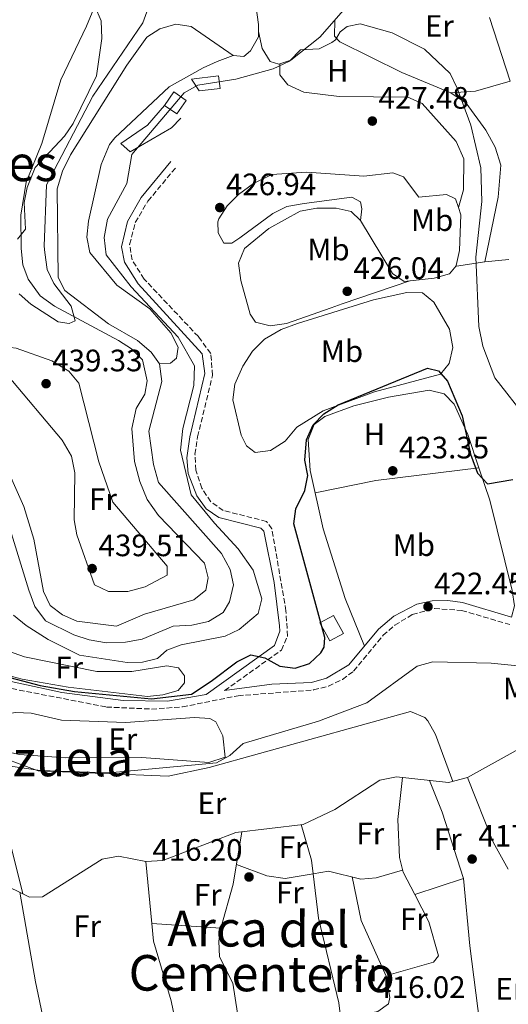
# Model space of a CAD drawing. Units: metres. Extents: x 594802 to 598299, y 4655047 to 4657406.
# Drawn here: x 595181 to 595339, y 4656891 to 4657209 of the extents above; entities that cross this region are included whole.
import ezdxf
from ezdxf.enums import TextEntityAlignment as Align

# ---------------------------------------------------------------- set-up
doc = ezdxf.new("R2010")
doc.units = ezdxf.units.M
doc.header["$MEASUREMENT"] = 0
doc.linetypes.add('DGN Style 3', pattern=[2.435890702152634, 1.739921930109024, -0.6959687720436097])
for name, color, linetype, lineweight in [('Acequia sin especificar', 4, 'Continuous', 0), ('Camino', 7, 'DGN Style 3', 0), ('Caseta-cabaña', 1, 'Continuous', 0), ('Cota de punto acotado terreno', 7, 'Continuous', 0), ('Curva de nivel directora', 30, 'Continuous', 30), ('Curva de nivel intermedia', 30, 'Continuous', 0), ('Etiqueta de uso rústico', 92, 'Continuous', 0), ('Línea  de muro-pared o tapia', 1, 'Continuous', 13), ('Línea de cambio de uso (parcela vista)', 92, 'Continuous', 0), ('Línea de muro de contención', 1, 'Continuous', 13), ('Margen derecho', 7, 'Continuous', 0), ('Punto acotado terreno (símbolo)', 7, 'Continuous', 0), ('Texto de Área (paraje) menor', 7, 'Continuous', 0)]:
    doc.layers.add(name, color=color, linetype=linetype, lineweight=lineweight)
doc.styles.add('Style-Arial', font='arial.ttf')

# ---------------------------------------------------------------- blocks, each defined once
blk = doc.blocks.new('5PATER')
at = {"layer": 'Punto acotado terreno (símbolo)', "linetype": 'Continuous', "lineweight": 0}
h = blk.add_hatch(color=51, dxfattribs=at)
edge = h.paths.add_edge_path()
edge.add_ellipse((0, 0), major_axis=(-0.1095731443231308, -0.1110710700762829), ratio=0.9994222409660317, start_angle=0, end_angle=360)

msp = doc.modelspace()

# ---------------------------------------------------------------- linework, layer by layer
at = {"layer": 'Acequia sin especificar', "color": 4, "linetype": 'Continuous', "lineweight": 0}
for points in [[(595222.7999999998, 4657075.9, 432.3500000000058), (595226.9600000001, 4657092.01, 432.3500000000058), (595226.2199999997, 4657097.680000001, 432.3500000000058), (595223.5, 4657101.52, 432.1699999999983), (595219.1399999997, 4657105.27, 432.1699999999983), (595209.7199999997, 4657110.640000001, 432.1699999999983), (595195.6399999997, 4657121.42, 432.1699999999983), (595193.4900000002, 4657125.67, 432.3500000000058), (595193.1200000001, 4657154.279999999, 432.1699999999983), (595194.8300000001, 4657160.050000001, 432.1699999999983), (595197.4199999999, 4657165.33, 432.1699999999983), (595215.6200000001, 4657194.289999999, 431.8099999999977), (595222.0800000001, 4657203.34, 431.8099999999977), (595226.3200000003, 4657206.050000001, 431.8099999999977), (595231.4800000006, 4657207.539999999, 431.8099999999977), (595236.4100000003, 4657206.83, 431.8099999999977), (595249.9600000001, 4657197.430000001, 431.8099999999977), (595253.4100000003, 4657197.060000001, 431.8099999999977), (595255.6200000001, 4657198.970000001, 431.8099999999977), (595258.1600000003, 4657203.470000001, 431.8099999999977), (595258.2300000006, 4657207.439999999, 431.8099999999977), (595257.3899999997, 4657212.980000001, 431.9900000000052)], [(595332.8099999996, 4657209.680000001, 431.4499999999971), (595339.4500000002, 4657189.130000001, 431.4499999999971)], [(595176.6500000004, 4657048.369999999, 431.9900000000052), (595183.9800000006, 4657024.480000001, 432.3500000000058), (595185.9800000006, 4657019.27, 432.5299999999989), (595189.4199999999, 4657014.550000001, 432.5299999999989), (595198.5700000003, 4657010.039999999, 432.5299999999989), (595203.4699999997, 4657008.460000001, 432.3500000000058), (595209.0700000003, 4657007.460000001, 432.3500000000058), (595215.1799999997, 4657007.65, 432.3500000000058), (595220.6500000004, 4657008.640000001, 432.3500000000058), (595230.6399999997, 4657012.930000001, 432.3500000000058), (595236.6299999999, 4657013.17, 432.3500000000058), (595242.0499999998, 4657014.4, 432.3500000000058), (595246.75, 4657017.310000001, 432.3500000000058), (595248.8399999999, 4657020.76, 432.3500000000058), (595250.0700000003, 4657026.279999999, 432.3500000000058), (595249.0599999996, 4657031.180000001, 432.3500000000058), (595246.25, 4657036.390000001, 432.1699999999983), (595225.9000000004, 4657059.359999999, 432.1699999999983), (595224.25, 4657065.109999999, 432.1699999999983), (595222.7999999998, 4657075.9, 432.3500000000058)], [(595101.5099999999, 4656893.810000001, 417.820000000007), (595112.9199999999, 4656903.02, 417.820000000007), (595147.5899999999, 4656916.75, 417.6399999999995), (595165.8300000001, 4656928.460000001, 417.4600000000065), (595171.1799999997, 4656930.680000001, 417.4600000000065), (595174.25, 4656930.140000001, 417.4600000000065), (595184.2599999999, 4656925.27, 417.4600000000065), (595188.4299999997, 4656925.390000001, 417.4600000000065), (595207.6299999999, 4656937.480000001, 417.1000000000058), (595213.0099999999, 4656938.550000001, 417.1000000000058), (595221.8300000001, 4656936.800000001, 417.2799999999988), (595227.2300000006, 4656937.109999999, 417.2799999999988), (595250.8499999996, 4656946.16, 417.2799999999988), (595272.5899999999, 4656948.789999999, 417.4600000000065), (595282.8799999999, 4656953.550000001, 417.4600000000065), (595297.3399999999, 4656963.029999999, 417.2799999999988), (595302.7999999998, 4656964.189999999, 417.4600000000065), (595319.5899999999, 4656962.310000001, 417.6399999999995), (595325.6900000004, 4656963.930000001, 417.6399999999995), (595341.4100000003, 4656972.66, 417.2799999999988)]]:
    msp.add_polyline3d(points, dxfattribs=at)
at = {"layer": 'Camino', "color": 7, "linetype": 'DGN Style 3', "lineweight": 0}
for points in [[(595247.2399999971, 4656992.06, 423.3899999999995), (595265.5799999967, 4657005.120000003, 425.179999999993), (595267.559999997, 4657009.649999999, 426.020000000004), (595267.0599999987, 4657017.850000001, 426.699999999997), (595262.519999999, 4657044.32, 426.020000000004), (595260.8, 4657046.739999998, 426.0800000000018), (595246.7800000011, 4657050.260000002, 428.6000000000059), (595242.7600000022, 4657053.13, 428.8200000000069), (595239.89, 4657057.470000001, 428.6300000000048), (595237.8999999985, 4657063.350000002, 428.5099999999949), (595237.6700000004, 4657068.460000004, 428.429999999993), (595238.4999999999, 4657074.090000001, 428.4100000000035), (595243.3299999977, 4657093.989999998, 427.8500000000059), (595242.7699999989, 4657101.090000002, 427.5200000000041), (595238.75, 4657106.520000001, 427.5599999999976), (595221.2399999974, 4657125.140000002, 428.0599999999978), (595217.3500000006, 4657131.36, 428.0599999999978), (595216.5599999991, 4657136.36, 428.1999999999971), (595218.3899999998, 4657143.38, 428.2400000000052), (595222.4600000001, 4657150.330000003, 428.2599999999947), (595231.7800000008, 4657161.570000002, 428.0599999999978)], [(595168.8999999984, 4656994.559999999, 423.929999999993), (595209.0599999981, 4656986.730000001, 423.9100000000035), (595223.6499999971, 4656986.070000002, 423.6499999999942), (595233.6200000005, 4656986.760000002, 423.4199999999984), (595251.5699999988, 4656990.399999999, 422.8500000000058), (595275.9699999981, 4656992.239999998, 422.6699999999983), (595280.7800000004, 4656993.460000001, 422.4999999999999), (595285.2799999998, 4656995.63, 422.300000000003), (595288.9200000009, 4656998.36, 422.1300000000047), (595298.4600000007, 4657009.920000004, 421.9400000000023), (595302.2299999992, 4657013.180000001, 422.0000000000001), (595307.8399999995, 4657016.620000003, 422.100000000006), (595315.0100000022, 4657018.570000002, 422.1399999999995), (595323.7899999976, 4657017.970000001, 422.1300000000047), (595339.3399999999, 4657013.41, 421.9499999999971)]]:
    msp.add_polyline3d(points, dxfattribs=at)
at = {"layer": 'Caseta-cabaña', "color": 1, "linetype": 'Continuous', "lineweight": 0}
for points in [[(595245.8499999996, 4657186.800000001, 431.5500000000029), (595239.0199999996, 4657185.99, 431.3699999999953), (595236.4900000002, 4657189.76, 431.5500000000029), (595245.2999999998, 4657190.82, 431.5500000000029)], [(595234.8399999999, 4657182.91, 431.7299999999959), (595231.8300000001, 4657178.550000001, 431.3699999999953), (595227.8499999996, 4657181.300000001, 431.3699999999953), (595230.8600000005, 4657185.66, 431.3699999999953)], [(595285.5999999996, 4657010.470000001, 425.7200000000012), (595281.2599999999, 4657008.09, 425.5399999999936), (595278.0199999996, 4657013.99, 425.7200000000012), (595282.3600000005, 4657016.369999999, 425.7200000000012)]]:
    msp.add_polyline3d(points, close=True, dxfattribs=at)
for points in [[(595239.0199999996, 4657185.99, 431.3699999999953), (595236.4900000002, 4657189.76, 431.5500000000029), (595245.2999999998, 4657190.82, 431.5500000000029), (595245.8499999996, 4657186.800000001, 431.5500000000029), (595239.0199999996, 4657185.99, 431.3699999999953)], [(595227.8499999996, 4657181.300000001, 431.3699999999953), (595230.8600000005, 4657185.66, 431.3699999999953), (595234.8399999999, 4657182.91, 431.7299999999959), (595231.8300000001, 4657178.550000001, 431.3699999999953), (595227.8499999996, 4657181.300000001, 431.3699999999953)], [(595281.2599999999, 4657008.09, 425.5399999999936), (595278.0199999996, 4657013.99, 425.7200000000012), (595282.3600000005, 4657016.369999999, 425.7200000000012), (595285.5999999996, 4657010.470000001, 425.7200000000012), (595281.2599999999, 4657008.09, 425.5399999999936)]]:
    msp.add_polyline3d(points, dxfattribs=at)
at = {"layer": 'Curva de nivel directora', "color": 30, "linetype": 'Continuous', "lineweight": 30, "elevation": 425, "flags": 128}
msp.add_lwpolyline([(595172.0299999999, 4656997.75), (595187.6200000005, 4656993.640000002), (595198.7200000002, 4656991.74), (595223.6200000001, 4656989.340000002), (595236.5199999993, 4656990.840000001), (595242.9199999986, 4656995.039999999), (595251.2200000001, 4657001.34), (595255.7100000007, 4657003.560000001), (595260.2699999983, 4657002.590000002), (595265.0800000007, 4656999.970000002), (595270.0599999982, 4656999.279999999), (595274.609999999, 4657000.800000001), (595278.3199999996, 4657004.220000001), (595279.3599999989, 4657006.100000001), (595279.6000000002, 4657009.25), (595269.6099999989, 4657045.980000001), (595270.2100000002, 4657050.78), (595273.1499999994, 4657056.700000001), (595274.1399999997, 4657061.609999999), (595273.1499999994, 4657066.600000001), (595273.7199999995, 4657073.160000001), (595275.8099999994, 4657078.010000001), (595279.2999999984, 4657081.59), (595283.9599999988, 4657084.41), (595312.7900000004, 4657096.29), (595316.3399999999, 4657095.480000001), (595319.1899999997, 4657092.060000001), (595323.9199999993, 4657080.850000001), (595326.6199999995, 4657068.470000002), (595328.8799999993, 4657062.36), (595332.1200000002, 4657058.960000001), (595340.3799999993, 4657060.270000001)], dxfattribs=at)
at = {"layer": 'Curva de nivel intermedia', "color": 30, "linetype": 'Continuous', "lineweight": 0, "flags": 128}
for points, elevation in [([(595208.6100000008, 4657221.599999999), (595202.6000000006, 4657206.880000001), (595194.3300000003, 4657189.600000001), (595188.1800000013, 4657168.960000001), (595183.1299999999, 4657156.52), (595181.3700000007, 4657145.8), (595181.5300000017, 4657135.010000001), (595182.0400000013, 4657129.749999999), (595183.8200000006, 4657125.079999999), (595187.6800000007, 4657119.749999999), (595192.3200000009, 4657116.34), (595213.0000000007, 4657105.210000001), (595217.2099999996, 4657102.52), (595220.6600000008, 4657098.960000002), (595222.1900000018, 4657092.199999998), (595221.5000000012, 4657087.890000001), (595218.7000000004, 4657083.310000001), (595217.2499999999, 4657076.829999999), (595218.1100000005, 4657066.130000001), (595219.8499999995, 4657059.640000001), (595222.2099999997, 4657053.84), (595225.8600000021, 4657048.67), (595240.7900000007, 4657033.279999998), (595241.9400000019, 4657028.56), (595241.2100000011, 4657024.560000001), (595237.3399999996, 4657021.430000001), (595221.3500000014, 4657016.81), (595212.3100000002, 4657012.88), (595199.4500000011, 4657014.449999999), (595194.9000000004, 4657016.539999999), (595190.9000000015, 4657019.609999998), (595188.7800000004, 4657024.119999998), (595185.5700000006, 4657041.039999999), (595182.3699999999, 4657051.58), (595175.1300000001, 4657067.84)], 435.0000000000001), ([(595200.3200000006, 4657003.460000001), (595215.7099999998, 4657001.15), (595220.720000001, 4657001.250000001), (595225.5800000003, 4657002.42), (595228.5199999998, 4657005.079999999), (595233.2000000001, 4657006.850000001), (595247.4500000017, 4657009.659999999), (595251.940000002, 4657011.77), (595258.1200000001, 4657016.970000001), (595259.3000000003, 4657021.74), (595256.4200000013, 4657030.939999999), (595251.6200000002, 4657037.939999999), (595244.0200000006, 4657046.140000001), (595236.420000001, 4657055.34), (595233.0000000012, 4657069.819999999), (595233.7900000003, 4657076.76), (595237.3100000006, 4657090.749999999), (595237.4600000003, 4657097.089999998), (595232.23, 4657106.34), (595217.0500000009, 4657122.580000001), (595208.9900000008, 4657132.960000001), (595208.3800000006, 4657138.52), (595209.4500000014, 4657144.480000001), (595215.6699999997, 4657156.07), (595217.27, 4657165.390000001), (595234.1600000013, 4657185.4), (595238.5500000011, 4657187.84), (595250.9100000017, 4657189.789999999), (595262.9700000006, 4657193.09), (595268.2300000021, 4657195.550000001), (595271.7999999995, 4657199.29), (595277.8300000001, 4657199.550000002), (595281.9200000004, 4657201.63), (595283.02, 4657202.529999998), (595284.5199999998, 4657205.13), (595286.8100000009, 4657206.76), (595291.0399999999, 4657207.699999998), (595301.3300000007, 4657204.779999999), (595311.7900000013, 4657199.48), (595320.1200000017, 4657191.59), (595322.3800000015, 4657186.84), (595326.7699999993, 4657174.910000001), (595329.9800000011, 4657161.140000001), (595330.3000000009, 4657150.21), (595328.4400000012, 4657132.23), (595329.3900000011, 4657109.829999999), (595330.6200000005, 4657103.470000001), (595334.4800000006, 4657093.140000001), (595344.9200000011, 4657079.8)], 430), ([(595179.0300000005, 4657016.409999999), (595183.17, 4657013.130000001), (595190.24, 4657008.539999999), (595200.3200000006, 4657003.460000001)], 430), ([(595177.3200000006, 4656967.66), (595187.6500000015, 4656966.220000001), (595209.9299999997, 4656965.439999999), (595244.6200000019, 4656968.65), (595248.8900000011, 4656971.009999999), (595253.2200000007, 4656974.969999999), (595277.5599999995, 4656982.140000001), (595293.2000000012, 4656988.109999999), (595309.4700000011, 4656999.980000001), (595314.5400000005, 4657001.3), (595333.3200000006, 4657000.929999999), (595379.5100000006, 4656996.239999999)], 420.0000000000001)]:
    msp.add_lwpolyline(points, dxfattribs=dict(at, elevation=elevation))
at = {"layer": 'Línea  de muro-pared o tapia', "color": 1, "linetype": 'Continuous', "lineweight": 13}
msp.add_polyline3d([(595233.0499999998, 4657177.15, 430.6499999999942), (595230.0599999996, 4657174.039999999, 430.8300000000018), (595216.7400000002, 4657166.230000001, 430.6499999999942), (595213.7000000002, 4657168.930000001, 430.8300000000018)], dxfattribs=at)
at = {"layer": 'Línea de cambio de uso (parcela vista)', "color": 92, "linetype": 'Continuous', "lineweight": 0, "extrusion": (-0.2403329965543891, 0.7246439386932019, 0.6458569600789258), "elevation": 3232002.879987947, "flags": 128}
msp.add_lwpolyline([(-2031113.297991951, -2733590.684376277), (-2031121.020096383, -2733587.632474716), (-2031132.626358308, -2733586.925167058)], dxfattribs=at)
at = {"layer": 'Línea de cambio de uso (parcela vista)', "color": 92, "linetype": 'Continuous', "lineweight": 0, "flags": 128}
for points, elevation in [([(595322.0096000005, 4657129.470100001), (595323.0599999996, 4657134.4), (595323.5700000003, 4657145.939999999), (595322.8099999996, 4657148.25)], 426.8800000000047), ([(595223.7199999997, 4656916.720000001), (595223.7260999996, 4656916.719599999)], 416.6300000000047)]:
    msp.add_lwpolyline(points, dxfattribs=dict(at, elevation=elevation))
at = {"layer": 'Línea de cambio de uso (parcela vista)', "color": 92, "linetype": 'Continuous', "lineweight": 0, "extrusion": (-0.3389812613922956, -0.2269283348585643, 0.9130143675009762), "elevation": -1258248.040128445, "flags": 128}
msp.add_lwpolyline([(-3538822.036580497, 2817239.059783885), (-3538826.090911943, 2817229.866971664), (-3538826.235439346, 2817229.866971665)], dxfattribs=at)
at = {"layer": 'Línea de cambio de uso (parcela vista)', "color": 92, "linetype": 'Continuous', "lineweight": 0, "extrusion": (-0.0919737358882583, -0.009054409232858393, 0.9957202667316765), "elevation": -96493.78464445604, "flags": 128}
msp.add_lwpolyline([(-4576400.202803593, 1044294.911308942), (-4576400.202803593, 1044287.120647866)], dxfattribs=at)
at = {"layer": 'Línea de cambio de uso (parcela vista)', "color": 92, "linetype": 'Continuous', "lineweight": 0, "extrusion": (-0.01382598059921219, 0.1130197480415717, 0.9934965419230657), "elevation": 518529.5546606262, "flags": 128}
msp.add_lwpolyline([(-1156365.009902252, -4520671.658704522), (-1156384.948149195, -4520673.239561533), (-1156418.466171212, -4520673.239561532)], dxfattribs=at)
at = {"layer": 'Línea de cambio de uso (parcela vista)', "color": 92, "linetype": 'Continuous', "lineweight": 0, "extrusion": (0.1165919733483693, 0.04645810432122427, 0.9920927155733035), "elevation": 286177.4371479034, "flags": 128}
msp.add_lwpolyline([(4105797.380232459, -2258817.443526074), (4105774.90364909, -2258817.443526074), (4105764.948328197, -2258818.718353883)], dxfattribs=at)
at = {"layer": 'Línea de cambio de uso (parcela vista)', "color": 92, "linetype": 'Continuous', "lineweight": 0, "extrusion": (-0.1036320127966043, -0.05861620505586817, 0.9928869756566318), "elevation": -334252.9901635322, "flags": 128}
msp.add_lwpolyline([(-3760362.996381633, 2790943.375795185), (-3760385.080031577, 2790947.99528706), (-3760396.041475771, 2790949.507120764)], dxfattribs=at)
at = {"layer": 'Línea de cambio de uso (parcela vista)', "color": 92, "linetype": 'Continuous', "lineweight": 0, "extrusion": (-0.3017951097936414, -0.10213702722341, 0.9478859316260625), "elevation": -654901.4671173213, "flags": 128}
msp.add_lwpolyline([(-4220349.36495236, 1949686.029851165), (-4220337.39489694, 1949685.464896947), (-4220333.07902024, 1949684.515146134)], dxfattribs=at)
at = {"layer": 'Línea de cambio de uso (parcela vista)', "color": 92, "linetype": 'Continuous', "lineweight": 0, "extrusion": (0.05228526600587993, -0.04020075042296568, 0.9978227050053156), "elevation": -155673.1587222336, "flags": 128}
msp.add_lwpolyline([(4054642.150034053, 2361529.214574382), (4054655.861823319, 2361534.672974798), (4054670.99911819, 2361542.860575423)], dxfattribs=at)
at = {"layer": 'Línea de cambio de uso (parcela vista)', "color": 92, "linetype": 'Continuous', "lineweight": 0, "extrusion": (0.000869203992557967, -0.009205191634342429, 0.9999572535520678), "elevation": -41933.82429950216, "flags": 128}
msp.add_lwpolyline([(595221.242814261, 4656748.091353448), (595223.1390756577, 4656728.010102631)], dxfattribs=at)
at = {"layer": 'Línea de cambio de uso (parcela vista)', "color": 92, "linetype": 'Continuous', "lineweight": 0, "extrusion": (-0.2874913563731312, -0.1152380785147006, 0.9508253810616211), "elevation": -707400.6683306496, "flags": 128}
msp.add_lwpolyline([(-4101114.484036262, 2172976.353752359), (-4101100.267118706, 2172973.770836334), (-4101079.305245519, 2172974.610284043)], dxfattribs=at)
at = {"layer": 'Línea de cambio de uso (parcela vista)', "color": 92, "linetype": 'Continuous', "lineweight": 0, "extrusion": (-0.02069731430289165, -0.006723617191046131, 0.999763179034173), "elevation": -43216.8571246764, "flags": 128}
msp.add_lwpolyline([(-4245157.568690998, 2004525.642846397), (-4245157.568690998, 2004542.185422565)], dxfattribs=at)
at = {"layer": 'Línea de cambio de uso (parcela vista)', "color": 92, "linetype": 'Continuous', "lineweight": 0, "extrusion": (0.2031606625270998, 0.02878756571693296, 0.978722136901809), "elevation": 255386.9200793202, "flags": 128}
msp.add_lwpolyline([(4527365.130923051, -1216121.086808449), (4527335.796955565, -1216122.061514325), (4527298.631387473, -1216124.595749603)], dxfattribs=at)
at = {"layer": 'Línea de cambio de uso (parcela vista)', "color": 92, "linetype": 'Continuous', "lineweight": 0, "extrusion": (-0.0004471290304497102, 3.011667737291704e-05, 0.999999899584303), "elevation": 290.7390090087925, "flags": 128}
msp.add_lwpolyline([(595223.8528875004, 4656916.712955851), (595246.1167897467, 4656915.213355852)], dxfattribs=at)
at = {"layer": 'Línea de cambio de uso (parcela vista)', "color": 92, "linetype": 'Continuous', "lineweight": 0}
for points in [[(595258.1900000004, 4657205.230000001, 432.2700000000041), (595259.4199999999, 4657199.710000001, 431.5500000000029), (595261.9800000006, 4657195.449999999, 431.1999999999971), (595264.7999999998, 4657194.66, 431.1900000000023), (595268.6600000003, 4657195.960000001, 430.8300000000018), (595277.9699999997, 4657203.310000001, 430.8300000000018), (595286.3600000005, 4657212.92, 430.8300000000018), (595292.3700000001, 4657221.289999999, 431.1900000000023), (595296.7400000002, 4657230.92, 431.3699999999953)], [(595180.2999999998, 4657138.050000001, 434.7799999999989), (595182.9000000004, 4657141.310000001, 434.4199999999983), (595182.54, 4657149.859999999, 434.2400000000052), (595183.5, 4657154.74, 434.2400000000052), (595186.04, 4657161.25, 434.2400000000052), (595195.5599999996, 4657171.33, 433.8899999999995), (595198.3499999996, 4657175.480000001, 433.8899999999995), (595205.7999999998, 4657190.9, 434.0200000000041), (595207.5899999999, 4657202.980000001, 434.2400000000052), (595207.3200000003, 4657208.689999999, 434.6000000000058), (595205.3099999996, 4657213.430000001, 435.5)], [(595222.0800000001, 4657211.51, 433.5500000000029), (595220.7999999998, 4657208.039999999, 433.5299999999989), (595204.6399999997, 4657184.24, 434.1900000000023), (595189.6699999999, 4657155.58, 434.4199999999983), (595188.9500000002, 4657135.810000001, 434.4199999999983), (595189.2100000001, 4657133.720000001, 433.7100000000065), (595189.9600000001, 4657128.220000001, 433.8899999999995), (595192.0899999999, 4657123.720000001, 433.8899999999995), (595197.6500000004, 4657116.33, 434.0599999999977), (595198.9500000002, 4657111.66, 434.6000000000058), (595197.04, 4657110.789999999, 434.6000000000058), (595193.4199999999, 4657111.289999999, 434.4199999999983), (595184.6900000004, 4657116.960000001, 434.6000000000058), (595180.8600000005, 4657120.4, 434.5899999999965)], [(595282.8099999996, 4657208.850000001, 430.6499999999942), (595282.7199999997, 4657203.67, 430.2899999999936), (595284.4299999997, 4657201.810000001, 429.570000000007), (595304.4800000006, 4657191.9, 429.570000000007), (595320.3399999999, 4657185.350000001, 429.75)], [(595249.9600000001, 4657197.430000001, 432.0899999999965), (595244.8600000005, 4657195.480000001, 431.7299999999959), (595240.2599999999, 4657193.480000001, 431.7299999999959), (595229.3399999999, 4657187.350000001, 431.7299999999959), (595211.7400000002, 4657170.82, 432.0399999999936), (595210.0899999999, 4657168.680000001, 432.0899999999965), (595207.3899999997, 4657162.140000001, 432.0899999999965), (595203.2400000002, 4657143.859999999, 432.0899999999965), (595202.75, 4657138.66, 431.9100000000035), (595203.6900000004, 4657133.75, 431.9100000000035), (595212.4299999997, 4657123.17, 431.9100000000035), (595223.0499999998, 4657115.539999999, 431.7299999999959), (595229.9000000004, 4657107.779999999, 431.7299999999959), (595232.2100000001, 4657103.09, 431.5500000000029), (595231.7199999997, 4657099.560000001, 431.7299999999959), (595229.7599999999, 4657097.949999999, 431.9100000000035), (595226.2199999997, 4657097.680000001, 431.5500000000029)], [(595265.1100000005, 4657194.76, 429.3899999999995), (595265.0300000003, 4657191.199999999, 429.3899999999995), (595267.6900000004, 4657187.890000001, 429.0399999999936), (595272.7999999998, 4657185.609999999, 429.0399999999936), (595284.1900000004, 4657184.130000001, 429.0399999999936), (595306.4100000003, 4657183.970000001, 429.2200000000012), (595311.0800000001, 4657181.859999999, 429.2200000000012), (595322.0800000001, 4657169.600000001, 429.2200000000012), (595324.54, 4657163.970000001, 429), (595324.3600000005, 4657154.01, 428.320000000007), (595322.8099999996, 4657148.25, 426.5299999999989)], [(595320.3399999999, 4657185.350000001, 429.75), (595325.2300000006, 4657182.039999999, 430.2899999999936), (595331.6200000001, 4657173.279999999, 430.6499999999942), (595334.5899999999, 4657167.800000001, 430.6499999999942), (595336.4699999997, 4657161.99, 430.6499999999942), (595335.6299999999, 4657151.609999999, 431.0099999999948), (595331.3200000003, 4657130.65, 431.0099999999948)], [(595322.8099999996, 4657148.25, 426.8800000000047), (595321.8600000005, 4657151.119999999, 426.8800000000047), (595318.9199999999, 4657152.460000001, 426.8800000000047), (595310.0099999999, 4657151.619999999, 426.6999999999971), (595305.0199999996, 4657158.230000001, 426.8800000000047), (595301.5999999996, 4657159.460000001, 426.8800000000047), (595292.2300000006, 4657158.439999999, 426.8800000000047), (595273.7199999997, 4657159.74, 426.8800000000047), (595262.4699999997, 4657158.939999999, 426.8800000000047), (595256.54, 4657156.02, 426.8800000000047), (595251.75, 4657152.439999999, 426.8800000000047), (595248.0199999996, 4657148.84, 426.8800000000047), (595245.3899999997, 4657144.57, 427.0299999999989), (595245.04, 4657143.640000001, 427.0599999999977), (595245.1200000001, 4657140.09, 427.0599999999977), (595247.0199999996, 4657136.710000001, 426.8800000000047), (595249.6200000001, 4657136.720000001, 426.8800000000047), (595252.1500000004, 4657138.460000001, 426.5200000000041), (595262.8499999996, 4657146.350000001, 426.5200000000041), (595267.3200000003, 4657148.630000001, 426.3399999999965), (595272.9000000004, 4657149.57, 426.3399999999965), (595288.3700000001, 4657151.57, 426.5200000000041), (595291.1399999997, 4657150.119999999, 426.5200000000041), (595291.5300000003, 4657147.84, 426.5200000000041), (595291.1500000004, 4657144.119999999, 425.9799999999959)], [(595307.0800000001, 4657124.51, 426.5200000000041), (595285.2599999999, 4657117.08, 425.8000000000029), (595281.6600000003, 4657115.779999999, 426.3399999999965), (595267.1799999997, 4657110.800000001, 426.3399999999965), (595261.9800000006, 4657109.980000001, 426.3399999999965), (595257.1600000003, 4657111.15, 426.1600000000035), (595255.5099999999, 4657113.800000001, 426.1600000000035), (595252.4500000002, 4657124.630000001, 426.1600000000035), (595251.7400000002, 4657130.32, 425.9799999999959), (595253.6900000004, 4657135.029999999, 425.9799999999959), (595261.5700000003, 4657141.5, 425.9799999999959), (595271.6600000003, 4657147.039999999, 425.8000000000029), (595277.0300000003, 4657148.02, 425.8000000000029), (595283.2400000002, 4657148.029999999, 425.8000000000029), (595288.1299999999, 4657147.029999999, 425.9799999999959), (595291.1500000004, 4657144.119999999, 425.9799999999959)], [(595291.1500000004, 4657144.119999999, 425.9799999999959), (595301.5199999996, 4657126.91, 426.1600000000035), (595305.2699999996, 4657124.32, 426.5200000000041), (595314.9600000001, 4657125.369999999, 426.6999999999971), (595319.8399999999, 4657126.800000001, 426.6999999999971), (595321.9900000002, 4657129.380000001, 426.8800000000047), (595322.0096000005, 4657129.470100001, 426.8800000000047)], [(595257.1299999999, 4657069.060000001, 425.2599999999948), (595254.2699999996, 4657071.220000001, 425.2599999999948), (595252.5899999999, 4657074.689999999, 425.2599999999948), (595249.9000000004, 4657086.119999999, 425.0800000000018), (595250.5599999996, 4657091.109999999, 424.9199999999983), (595253.0800000001, 4657096.980000001, 424.8999999999942), (595256.29, 4657101.84, 424.8999999999942), (595260.1299999999, 4657105.65, 424.8999999999942), (595265.5499999998, 4657108.83, 424.8999999999942), (595270.7300000006, 4657110.77, 424.8999999999942), (595295.3600000005, 4657118.380000001, 424.7200000000012), (595306.0999999996, 4657120.74, 424.7200000000012), (595311.1100000005, 4657120.630000001, 424.7200000000012), (595314.8399999999, 4657117.619999999, 424.8999999999942), (595319.9000000004, 4657108.880000001, 424.8999999999942), (595320.9699999997, 4657102.970000001, 424.8999999999942), (595319.7800000003, 4657097.77, 425.2599999999948), (595316.9600000001, 4657094.359999999, 425.2599999999948), (595295.6399999997, 4657088.640000001, 425.2599999999948), (595279.1200000001, 4657082.51, 425.4400000000023), (595270.5999999996, 4657077.199999999, 425.2599999999948), (595266.8300000001, 4657072.689999999, 425.4400000000023), (595262.0899999999, 4657069.74, 425.4400000000023), (595257.1299999999, 4657069.060000001, 425.2599999999948)], [(595209.7199999997, 4657024.09, 439.4499999999971), (595205.1900000004, 4657026.289999999, 439.6300000000047), (595199.5300000003, 4657042.369999999, 439.4499999999971), (595198.5899999999, 4657047.289999999, 439.4499999999971), (595198.8300000001, 4657062.449999999, 438.9100000000035), (595197.7800000003, 4657067.850000001, 439.0899999999965), (595194.79, 4657073.029999999, 439.0899999999965), (595177, 4657094.109999999, 439.2700000000041), (595174.25, 4657098.560000001, 439.2700000000041), (595173.9000000004, 4657102.32, 439.2700000000041), (595176.2000000002, 4657103.189999999, 439.2700000000041), (595179.8700000001, 4657102.74, 439.2700000000041), (595191.3799999999, 4657098.640000001, 439.0899999999965), (595196.9400000004, 4657095.350000001, 439.0899999999965), (595200.1399999997, 4657091.449999999, 439.0899999999965), (595206.6399999997, 4657066.050000001, 439.0899999999965), (595211.1100000005, 4657053.01, 439.0899999999965), (595228.7000000002, 4657032.300000001, 439.0899999999965), (595228.7100000001, 4657029.41, 439.0899999999965), (595221.5999999996, 4657025.65, 439.2400000000052), (595215.9600000001, 4657024.119999999, 439.4499999999971), (595209.7199999997, 4657024.09, 439.4499999999971)], [(595292.3700000001, 4657006.449999999, 422.570000000007), (595286.1399999997, 4657021.83, 422.929999999993), (595279.1200000001, 4657044.369999999, 422.9100000000035), (595274.9199999999, 4657063.180000001, 423.2899999999936), (595274.2400000002, 4657073.220000001, 423.8300000000018), (595276.1600000003, 4657078.15, 423.8300000000018), (595279.5800000001, 4657080.730000001, 423.8300000000018), (595288.9699999997, 4657084.17, 423.8300000000018), (595300.2199999997, 4657086.939999999, 423.8300000000018), (595313.3200000003, 4657089.25, 423.8300000000018), (595318.1399999997, 4657088.01, 424), (595321.3899999997, 4657084.720000001, 424.0099999999948), (595325.8200000003, 4657074.810000001, 423.4700000000012), (595329.3899999997, 4657064.08, 423.2066999999952)], [(595329.3899999997, 4657064.08, 423.2066999999952), (595332.8700000001, 4657053.619999999, 422.9499999999971), (595340.1100000005, 4657024.430000001, 422.75), (595340.9299999997, 4657019.460000001, 422.75), (595339.9000000004, 4657015.84, 422.75)], [(595205.9400000004, 4656998.17, 426.5200000000041), (595217.3099999996, 4656998.24, 426.5200000000041), (595228.5800000001, 4657000.100000001, 426.3399999999965), (595232.3399999999, 4656999.380000001, 426.5200000000041), (595234.2300000006, 4656996.810000001, 426.5200000000041), (595234.29, 4656994.5, 426.5200000000041), (595232.2800000003, 4656992.050000001, 425.9799999999959), (595227.2999999998, 4656990.66, 426.070000000007), (595222.29, 4656990.180000001, 426.3000000000029), (595196.6699999999, 4656993.109999999, 426.6900000000023), (595181.8799999999, 4656995.75, 426.570000000007), (595170.4400000004, 4656998.710000001, 426.1600000000035), (595165.7199999997, 4657000.359999999, 426.3399999999965), (595164.6500000004, 4657002.460000001, 426.3399999999965), (595165.4100000003, 4657006.16, 426.3399999999965), (595170.3200000003, 4657007.300000001, 426.1699999999983), (595182.5800000001, 4657002.91, 426.1600000000035), (595205.9400000004, 4656998.17, 426.5200000000041)], [(595170.6699999999, 4656972.180000001, 419.6100000000006), (595186.9900000002, 4656966.119999999, 419.7700000000041), (595229, 4656964.42, 419.2599999999948), (595242.2400000002, 4656967.119999999, 418.8999999999942), (595307.3200000003, 4656985.230000001, 418.5200000000041), (595311.9000000004, 4656983.34, 418.6600000000035), (595312.8799999999, 4656982.220000001, 418.6999999999971), (595315.3200000003, 4656977.789999999, 418.7899999999936), (595320.9500000002, 4656962.67, 417.6399999999995)], [(595171.8432999998, 4656983.810500001, 422.670100000003), (595179.79, 4656984.99, 422.8500000000058), (595184.7199999997, 4656984.789999999, 422.8500000000058), (595194.5800000001, 4656982.480000001, 422.5099999999948), (595215.3300000001, 4656981.67, 421.8399999999965), (595237.5300000003, 4656983.34, 421.7700000000041), (595242.4600000001, 4656983.050000001, 421.5299999999989), (595244.4000000004, 4656981.970000001, 421.4100000000035), (595246.6200000001, 4656977.439999999, 420.9799999999959), (595247.4500000002, 4656970.480000001, 420.8699999999953), (595242.1399999997, 4656968.76, 420.7599999999948), (595220.54, 4656970.369999999, 422.1300000000047), (595195.8600000005, 4656970.350000001, 421.2299999999959), (595180.9299999997, 4656971.4, 420.8300000000018), (595174.3600000005, 4656972.75, 421.2299999999959), (595172.7999999998, 4656974.34, 421.5899999999965), (595171.2806000002, 4656980.287699999, 422.6695999999939)], [(595170.6699999999, 4656972.180000001, 419.6100000000006), (595171.6799999997, 4656970.970000001, 419.6000000000058), (595173.0999999996, 4656966.100000001, 419.5299999999989), (595174.1699999999, 4656958.27, 419.4199999999983), (595177.7199999997, 4656943.680000001, 419.3399999999965), (595182.0099999999, 4656926.359999999, 417.4600000000065)], [(595304.6600000003, 4656963.980000001, 416.820000000007), (595303.1600000003, 4656950.32, 416.570000000007), (595303.7400000002, 4656938.02, 416.2899999999936), (595304.9299999997, 4656933.279999999, 416.1000000000058), (595308.6404999997, 4656926.130200001, 415.8499000000011)], [(595251.0599999996, 4656935.75, 416.4600000000065), (595260.8499999996, 4656932.119999999, 417), (595266.8099999996, 4656931.300000001, 417), (595275.8607999999, 4656932.8333, 417.1165000000037)], [(595275.8607999999, 4656932.8333, 417.1165000000037), (595280.7999999998, 4656933.67, 417.179999999993), (595291.2400000002, 4656931.07, 417), (595296.2300000006, 4656931.439999999, 417), (595304.75, 4656933.99, 416.4600000000065)], [(595275.8607999999, 4656932.8333, 416.8773999999976), (595277.6100000005, 4656918.41, 415.8800000000047), (595284.1299999999, 4656891.09, 415.5599999999977), (595284.5749000004, 4656887.519900001, 415.4756999999955)], [(595334.5800000001, 4656859.609999999, 414.4900000000052), (595331.0099999999, 4656874.060000001, 414.929999999993), (595326.4299999997, 4656909.52, 415.1999999999971), (595324.3700000001, 4656931.24, 416.2700000000041)], [(595308.6404999997, 4656926.130200001, 415.8499000000011), (595313.2400000002, 4656917.27, 415.5399999999936), (595316.3200000003, 4656906.279999999, 415.5599999999977), (595314.7199999997, 4656904.220000001, 415.7400000000052), (595300.4400000004, 4656900.100000001, 415.7400000000052), (595299.7400000002, 4656897.850000001, 415.7400000000052), (595300.5899999999, 4656892.82, 415.7400000000052), (595300.2000000002, 4656890.720000001, 415.7400000000052), (595296.7599999999, 4656888.25, 415.5599999999977), (595291.8300000001, 4656887.32, 415.5599999999977), (595284.5749000004, 4656887.519900001, 415.5599999999977)], [(595223.7260999996, 4656916.719599999, 416.6334999999963), (595224.2699999996, 4656910.960000001, 416.5800000000018), (595229.9800000006, 4656891.74, 416.1499999999942), (595234.7400000002, 4656868.890000001, 416.0800000000018), (595233.9900000002, 4656855.300000001, 414.6699999999983)], [(595256.7599999999, 4656871.92, 415.3800000000047), (595255.6900000004, 4656878.220000001, 415.7400000000052), (595251.4400000004, 4656887.74, 416.1000000000058), (595249.9100000003, 4656897.42, 416.2799999999988), (595245.5599999996, 4656905.99, 416.2799999999988), (595245.3300000001, 4656910.980000001, 416.4700000000012), (595245.9900000002, 4656915.220000001, 416.6399999999995)]]:
    msp.add_polyline3d(points, dxfattribs=at)
at = {"layer": 'Línea de muro de contención', "color": 1, "linetype": 'Continuous', "lineweight": 13, "extrusion": (0.1526756271131872, -0.1318888046152376, 0.9794363154910884), "elevation": -522931.4950101883, "flags": 128}
msp.add_lwpolyline([(3913379.087749028, 2540769.32133652), (3913389.254610569, 2540766.644803985), (3913397.698691336, 2540766.644803986)], dxfattribs=at)
at = {"layer": 'Margen derecho', "color": 7, "linetype": 'Continuous', "lineweight": 0}
for points in [[(595166.7800000017, 4656997.5, 423.8500000000058), (595194.6200000008, 4656991.470000001, 424.1100000000006), (595214.4699999993, 4656988.890000002, 423.8200000000071), (595228.7399999987, 4656988.630000001, 423.6600000000037), (595241.2399999978, 4656990.81, 422.8500000000058), (595263.3799999995, 4657006.630000001, 425.179999999993), (595265.0499999992, 4657011.230000001, 426.1999999999972), (595264.9699999987, 4657013.030000002, 426.4400000000023), (595263.2899999979, 4657027.02, 426.6199999999955), (595259.8900000004, 4657043.550000002, 426.1100000000007), (595258.9200000003, 4657044.590000001, 426.0800000000018), (595245.3999999975, 4657048.06, 428.6000000000059), (595241.2800000003, 4657050.84, 428.6900000000024), (595238.2499999994, 4657054.980000002, 428.6399999999995), (595235.48, 4657062.220000001, 428.520000000004), (595235.0500000009, 4657067.350000001, 428.4400000000024), (595235.9600000005, 4657074.140000002, 428.4100000000035), (595240.8500000011, 4657094.550000002, 427.8099999999978), (595239.9499999981, 4657100.920000002, 427.5200000000041), (595219.2600000015, 4657123.610000002, 428.0599999999978), (595214.8899999994, 4657130.570000002, 428.0599999999978), (595213.9400000018, 4657135.560000001, 428.1799999999931), (595215.8199999994, 4657143.770000001, 428.2400000000052), (595220.2299999993, 4657151.510000003, 428.2599999999947), (595229.8799999986, 4657163.2, 428.0599999999978)], [(595247.2399999971, 4656992.06, 423.3899999999995), (595262.4699999975, 4656994.120000003, 422.4900000000054), (595275.3500000011, 4656994.710000004, 422.6699999999983), (595280.1400000011, 4656996.010000002, 422.4700000000013), (595287.3599999986, 4657000.390000002, 422.1300000000047), (595296.9200000007, 4657011.940000001, 421.9400000000023), (595301.9099999996, 4657016.09, 422.0099999999947), (595309.3700000006, 4657020.039999999, 422.1300000000047), (595314.2600000012, 4657021.09, 422.1399999999995), (595319.3500000007, 4657021.190000003, 422.1399999999995), (595324.1099999994, 4657020.480000002, 422.1300000000047), (595339.8999999987, 4657015.84, 421.9499999999971)]]:
    msp.add_polyline3d(points, dxfattribs=at)

# ---------------------------------------------------------------- block references
at = {"layer": 'Punto acotado terreno (símbolo)', "color": 7, "linetype": 'Continuous', "lineweight": 0, "xscale": 10, "yscale": 10, "zscale": 10}
for p in [(595294.9499999993, 4657176.230000001, 427.4799999999964), (595245.6799999991, 4657148.250000002, 426.9400000000028), (595286.8599999979, 4657121.170000004, 426.0399999999936), (595189.5699999994, 4657091.300000002, 439.3300000000018), (595301.5499999997, 4657063.120000003, 423.3500000000063), (595204.4400000002, 4657031.510000003, 439.5099999999953), (595312.9400000002, 4657019.180000002, 422.4499999999976), (595327.1900000017, 4656937.559999999, 417.1000000000063), (595255.1099999994, 4656931.760000004, 416.1999999999971)]:
    msp.add_blockref('5PATER', p, dxfattribs=at)

# ---------------------------------------------------------------- texts
at = {"layer": 'Cota de punto acotado terreno', "color": 7, "linetype": 'Continuous', "lineweight": 0, "style": 'Style-Arial'}
for s, p in [('427.48', (595296.940000001, 4657180.23, 427.4799999999959)), ('426.94', (595247.6700000009, 4657152.25, 426.9400000000023)), ('426.04', (595288.8500000021, 4657125.170000004, 426.0399999999936)), ('439.33', (595191.5599999991, 4657095.300000002, 439.3300000000018)), ('423.35', (595303.5399999993, 4657067.120000001, 423.3500000000058)), ('439.51', (595206.5199999993, 4657035.510000001, 439.5099999999948)), ('422.45', (595314.9299999999, 4657023.179999999, 422.4499999999971)), ('417.10', (595329.1799999991, 4656941.56, 417.1000000000058)), ('416.20', (595223.8900000008, 4656937, 416.1999999999971)), ('416.02', (595295.9200000018, 4656892.640000001, 416.0200000000041))]:
    msp.add_text(s, height=7.000000000000002, dxfattribs=at).set_placement(p)
at = {"layer": 'Etiqueta de uso rústico', "color": 92, "linetype": 'Continuous', "lineweight": 0, "style": 'Style-Arial'}
for s, p in [('Er', (595316.6254566074, 4657206.970009998, 431.0200000000041)), ('H', (595283.781645988, 4657192.460010001, 429.4799999999959)), ('Mb', (595314.2802462451, 4657144.190010001, 426.7200000000012)), ('Mb', (595280.8002462444, 4657134.700009998, 425.9100000000035)), ('Mb', (595285.1502462418, 4657101.810009997, 424.929999999993)), ('H', (595295.6116459912, 4657074.92001, 423.6199999999953)), ('Fr', (595207.9536852683, 4657053.900009996, 439.1399999999995)), ('Mb', (595308.360246242, 4657039.090009999, 422.7700000000041)), ('Fr', (595197.0236852682, 4656999.470009997, 426.3800000000047)), ('Mb', (595344.0002462441, 4656992.700009997, 419.1499999999942)), ('Er', (595214.355456609, 4656976.32001, 421.7400000000052)), ('Er', (595243.1354566092, 4656955.610009999, 418.4199999999983)), ('Fr', (595294.3136852689, 4656945.780010001, 416.8899999999995)), ('Fr', (595269.203685269, 4656941.360009997, 417.2100000000065)), ('Fr', (595319.3036852662, 4656944.010010001, 416.5599999999977)), ('Fr', (595241.7736852688, 4656925.970009997, 416.8600000000006)), ('Fr', (595268.2836852681, 4656926.750009998, 416.5599999999977)), ('Fr', (595202.8436852664, 4656915.840009999, 416.9799999999959)), ('Fr', (595308.3836852695, 4656918.17001, 415.4799999999959)), ('Fr', (595293.1236852675, 4656901.520009998, 415.3699999999953)), ('Er', (595339.3654566103, 4656895.580010001, 415.2299999999959))]:
    msp.add_text(s, height=7.000000000000002, dxfattribs=at).set_placement(p, align=Align.MIDDLE_CENTER)
at = {"layer": 'Texto de Área (paraje) menor', "color": 7, "linetype": 'Continuous', "lineweight": 0, "style": 'Style-Arial'}
for s, p in [('Abatores', (595160.4281231192, 4657162.560009997, 440.4600000000065)), ('La Pontizuela', (595168.2362442217, 4656970.090009999, 420.320000000007))]:
    msp.add_text(s, height=11.5, dxfattribs=at).set_placement(p, align=Align.MIDDLE_CENTER)
for s, p in [('Arca del', (595258.1803474281, 4656914.951817728, 416.4700000000012)), ('Cementerio', (595259.2389370905, 4656900.512391998, 416.0399999999936))]:
    msp.add_text(s, height=11.5, rotation=359.609, dxfattribs=at).set_placement(p, align=Align.MIDDLE_CENTER)

doc.saveas('drawing.dxf')
